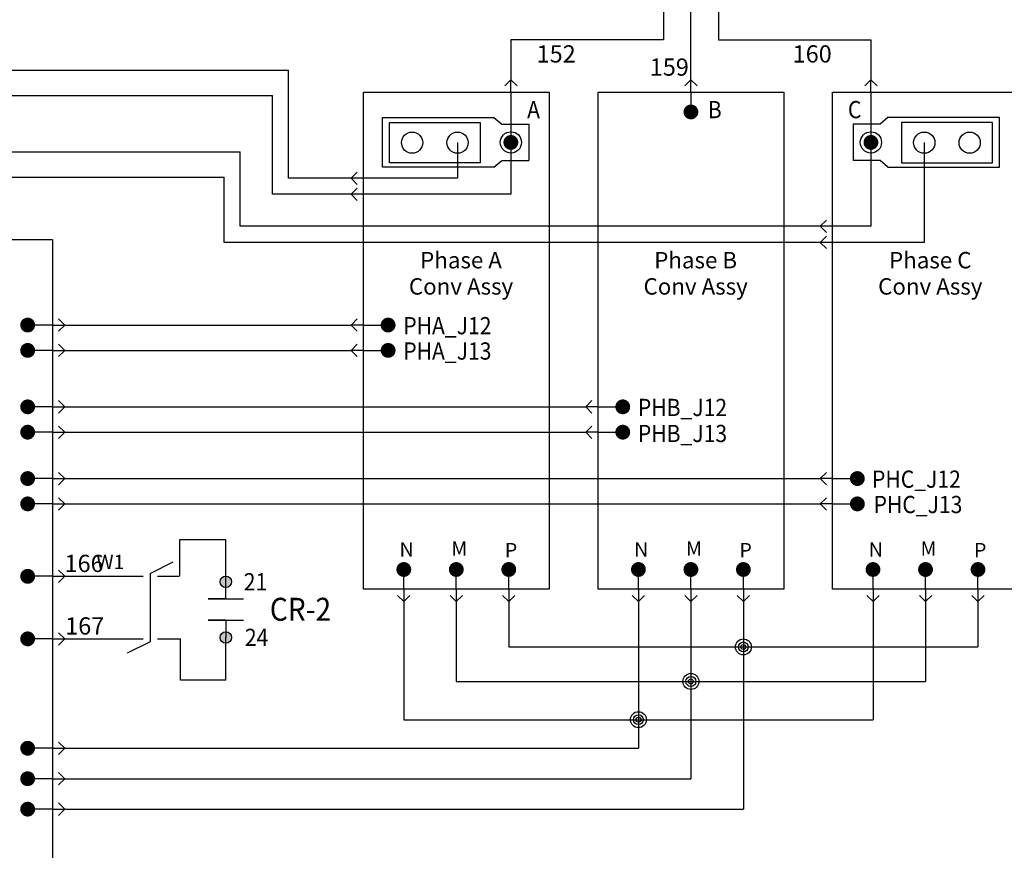
# Model space of a CAD drawing. Extents: x 430 to 1749, y 311 to 1061.
# Drawn here: x 1018 to 1103, y 383 to 455 of the extents above; entities that cross this region are included whole.
import ezdxf
from ezdxf.enums import TextEntityAlignment as Align

# ---------------------------------------------------------------- set-up
doc = ezdxf.new("R2010")
doc.units = 0
doc.header["$MEASUREMENT"] = 0
for name, color, linetype in [('BLK_00', 50, 'Continuous'), ('BLK_22', 7, 'Continuous'), ('LINK', 9, 'Continuous'), ('MISC', 7, 'Continuous'), ('SYMS', 7, 'Continuous'), ('TAGS', 150, 'Continuous'), ('TERMS', 123, 'Continuous'), ('WIRENO', 72, 'Continuous')]:
    doc.layers.add(name, color=color, linetype=linetype)
doc.styles.add('WD_IEC', font='isocp2.shx', dxfattribs={"width": 0.9, "height": 4})

# ---------------------------------------------------------------- blocks, each defined once
blk = doc.blocks.new('HDV2_001')
h = blk.add_hatch(color=256)
edge = h.paths.add_edge_path()
edge.add_arc((0, 0), 0.5, 0, 360)
edge = h.paths.add_edge_path()
edge.add_arc((0, -4.86), 0.5, 0, 360)
for p, q in [((0, -1.5), (0, 0)), ((0, -1.5), (-1.55, -1.5)), ((-1.55, -1.5), (-1.175, -1.5)), ((-1.55, -1.5), (1.55, -1.5)), ((0, -3.36), (-1.55, -3.36)), ((-1.55, -3.36), (1.55, -3.36)), ((0, -3.36), (0, -4.86))]:
    blk.add_line(p, q)
for centre in [(0, 0), (0, -4.86)]:
    blk.add_circle(centre, 0.5)
at = {"style": 'WD_IEC', "flags": 1}
for tag, p in [('X2TERM01', (0, 0)), ('X8TERM02', (0, -4.86))]:
    blk.add_attdef(tag, p, '', height=0.08, dxfattribs=at)
at = {"style": 'WD_IEC', "width": 0.9}
for tag, p in [('TERM01', (1.568, 0.001)), ('TERM02', (1.664, -4.843))]:
    blk.add_attdef(tag, text='', height=1.5, dxfattribs=at).set_placement(p, align=Align.MIDDLE_LEFT)
blk.add_attdef('TAG2', text='', height=2, dxfattribs=at).set_placement((-3.429, -2.399), align=Align.MIDDLE_RIGHT)
blk = doc.blocks.new('WD_WNH')
at = {"linetype": 'Continuous', "style": 'WD_IEC', "width": 0.8}
blk.add_attdef('WIRENO', text='', height=2.5, dxfattribs=at).set_placement((0, 0.75), align=Align.CENTER)
at = {"style": 'WD_IEC', "flags": 1}
for tag, p in [('W01USER', (0, 1.25)), ('W02USER', (0, 1.125)), ('W03USER', (0, 1)), ('W04USER', (0, 0.875)), ('W05USER', (0, 0.75)), ('W06USER', (0, 0.625)), ('W07USER', (0, 0.5)), ('W08USER', (0, 0.375)), ('W09USER', (0, 0.25)), ('W10USER', (0, 0.125))]:
    blk.add_attdef(tag, text='', height=0.08, dxfattribs=at).set_placement(p, align=Align.CENTER)
blk = doc.blocks.new('WD_WNV')
at = {"linetype": 'Continuous', "style": 'WD_IEC', "width": 0.8}
blk.add_attdef('WIRENO', text='', height=2.5, dxfattribs=at).set_placement((-1.6, 0), align=Align.MIDDLE_RIGHT)
at = {"style": 'WD_IEC', "flags": 1}
for tag, p in [('W01USER', (-1, 1.25)), ('W02USER', (-1, 1.125)), ('W03USER', (-1, 1)), ('W04USER', (-1, 0.875)), ('W05USER', (-1, 0.75)), ('W06USER', (-1, 0.625)), ('W07USER', (-1, 0.5)), ('W08USER', (-1, 0.375)), ('W09USER', (-1, 0.25)), ('W10USER', (-1, 0.125))]:
    blk.add_attdef(tag, text='', height=0.08, dxfattribs=at).set_placement(p, align=Align.CENTER)
blk = doc.blocks.new('HW01_5')
blk.add_line((0, 0.5), (4, 2.5))
at = {"style": 'WD_IEC', "flags": 1}
for tag, p in [('INST', (-4.5, 8.25)), ('LOC', (-4.5, 4.75)), ('XREF', (-4.5, -3.75)), ('DESC1', (-4.5, -7.75)), ('DESC2', (-4.5, -11.25)), ('DESC3', (-4.5, -14.75))]:
    blk.add_attdef(tag, text='', height=2.5, dxfattribs=at).set_placement(p, align=Align.RIGHT)
at = {"style": 'WD_IEC'}
blk.add_attdef('TAG1', text='', height=2.5, dxfattribs=at).set_placement((-4.5, 1.25), align=Align.RIGHT)
at = {"color": 7, "style": 'WD_IEC'}
for tag, p in [('X4_TINY_DOT_DONT_REMOVE', (-1.25, 0)), ('X1_TINY_DOT_DONT_REMOVE', (1.25, 0))]:
    blk.add_attdef(tag, p, '', height=0.0016, dxfattribs=at)
at = {"style": 'WD_IEC', "flags": 1}
for tag, p, height in [('X4TERM01', (-1.25, 0), 0.36), ('X8LINK', (0, 0.5), 0.32), ('X1TERM01', (1.25, 0), 0.36), ('MFG', (3.06, -7.26), 1), ('CAT', (3.06, -8.76), 1), ('ASSYCODE', (3.06, -10.26), 1), ('FAMILY', (3.06, -11.76), 1), ('CATDESC', (3.06, -13.26), 1)]:
    blk.add_attdef(tag, p, '', height=height, dxfattribs=at)
at = {"style": 'WD_IEC'}
blk.add_attdef('RATING1', text='', height=2.5, dxfattribs=at).set_placement((2, -2), align=Align.MIDDLE_LEFT)
blk = doc.blocks.new('HW02_5')
blk.add_line((0, -0.5), (-4, -2.5))
at = {"style": 'WD_IEC', "flags": 1}
for tag, p in [('INST', (-4.5, 8.25)), ('LOC', (-4.5, 4.75)), ('XREF', (-4.5, -3.75)), ('DESC1', (-4.5, -7.75)), ('DESC2', (-4.5, -11.25)), ('DESC3', (-4.5, -14.75))]:
    blk.add_attdef(tag, text='', height=2.5, dxfattribs=at).set_placement(p, align=Align.RIGHT)
at = {"style": 'WD_IEC'}
blk.add_attdef('TAG2', text='', height=2.5, dxfattribs=at).set_placement((-4.5, 1.25), align=Align.RIGHT)
at = {"color": 7, "style": 'WD_IEC'}
for tag, p in [('X4_TINY_DOT_DONT_REMOVE', (-1.25, 0)), ('X1_TINY_DOT_DONT_REMOVE', (1.25, 0))]:
    blk.add_attdef(tag, p, '', height=0.0016, dxfattribs=at)
at = {"style": 'WD_IEC', "flags": 1}
for tag, p, height in [('X4TERM01', (-1.25, 0), 0.36), ('X1TERM01', (1.25, 0), 0.36), ('X2LINK', (0, -0.5), 0.32), ('FAMILY', (-1.94, -2.76), 1)]:
    blk.add_attdef(tag, p, '', height=height, dxfattribs=at)
at = {"style": 'WD_IEC'}
blk.add_attdef('RATING1', text='', height=2.5, dxfattribs=at).set_placement((2, -2), align=Align.MIDDLE_LEFT)
blk = doc.blocks.new('WDDOT')
for radius in [1.39, 0.865, 0.43]:
    blk.add_circle((0, 0), radius)

msp = doc.modelspace()

# ---------------------------------------------------------------- linework, layer by layer
at = {"linetype": 'Continuous'}
for p, q in [((1060.308, 450.016), (1059.77, 449.477)), ((1060.308, 450.016), (1060.847, 449.477)), ((1060.308, 448.939), (1060.308, 450.016)), ((1075.996, 450.016), (1075.457, 449.477)), ((1075.996, 450.016), (1076.535, 449.477)), ((1075.996, 448.939), (1075.996, 450.016)), ((1091.684, 450.016), (1091.145, 449.477)), ((1091.684, 448.939), (1091.684, 450.016)), ((1091.684, 450.016), (1092.222, 449.477)), ((1060.308, 448.939), (1060.308, 444.56)), ((1060.308, 448.939), (1060.308, 444.56)), ((1075.996, 448.939), (1075.996, 447.215)), ((1075.996, 448.939), (1075.996, 447.215)), ((1091.684, 448.939), (1091.684, 444.56)), ((1091.684, 448.939), (1091.684, 444.56)), ((1046.381, 441.438), (1046.92, 441.977)), ((1046.381, 441.438), (1046.92, 440.9)), ((1047.458, 441.438), (1046.381, 441.438)), ((1046.381, 440.043), (1046.92, 440.581)), ((1046.381, 440.043), (1046.92, 439.504)), ((1047.458, 440.043), (1046.381, 440.043)), ((1087.271, 437.25), (1087.81, 437.789)), ((1087.271, 437.25), (1087.81, 436.711)), ((1088.348, 437.25), (1087.271, 437.25)), ((1087.271, 435.854), (1087.81, 436.393)), ((1087.271, 435.854), (1087.81, 435.316)), ((1088.348, 435.854), (1087.271, 435.854)), ((1021.431, 428.65), (1020.892, 429.189)), ((1046.381, 428.65), (1046.92, 429.189)), ((1020.354, 428.65), (1018.199, 428.65)), ((1020.354, 428.65), (1021.431, 428.65)), ((1021.431, 428.65), (1020.892, 428.111)), ((1047.458, 428.65), (1046.381, 428.65)), ((1046.381, 428.65), (1046.92, 428.111)), ((1047.458, 428.65), (1049.612, 428.65)), ((1021.431, 426.441), (1020.892, 426.979)), ((1046.381, 426.441), (1046.92, 426.979)), ((1020.354, 426.441), (1018.199, 426.441)), ((1020.354, 426.441), (1021.431, 426.441)), ((1021.431, 426.441), (1020.892, 425.902)), ((1047.458, 426.441), (1046.381, 426.441)), ((1046.381, 426.441), (1046.92, 425.902)), ((1047.458, 426.441), (1049.612, 426.441)), ((1020.354, 421.526), (1018.199, 421.526)), ((1020.354, 421.526), (1021.431, 421.526)), ((1021.431, 421.526), (1020.892, 422.064)), ((1021.431, 421.526), (1020.892, 420.987)), ((1066.826, 421.526), (1067.365, 422.064)), ((1067.903, 421.526), (1066.826, 421.526)), ((1066.826, 421.526), (1067.365, 420.987)), ((1067.903, 421.526), (1070.058, 421.526)), ((1021.431, 419.316), (1020.892, 419.855)), ((1066.826, 419.316), (1067.365, 419.855)), ((1020.354, 419.316), (1018.199, 419.316)), ((1020.354, 419.316), (1021.431, 419.316)), ((1021.431, 419.316), (1020.892, 418.778)), ((1067.903, 419.316), (1066.826, 419.316)), ((1066.826, 419.316), (1067.365, 418.778)), ((1067.903, 419.316), (1070.058, 419.316)), ((1021.431, 415.279), (1020.892, 415.818)), ((1087.271, 415.279), (1087.81, 415.818)), ((1020.354, 415.279), (1018.199, 415.279)), ((1020.354, 415.279), (1021.431, 415.279)), ((1021.431, 415.279), (1020.892, 414.741)), ((1087.271, 415.279), (1087.81, 414.741)), ((1088.348, 415.279), (1087.271, 415.279)), ((1088.348, 415.279), (1090.503, 415.279)), ((1021.431, 413.07), (1020.892, 413.608)), ((1087.271, 413.07), (1087.81, 413.608)), ((1020.354, 413.07), (1018.199, 413.07)), ((1020.354, 413.07), (1021.431, 413.07)), ((1021.431, 413.07), (1020.892, 412.531)), ((1087.271, 413.07), (1087.81, 412.531)), ((1088.348, 413.07), (1087.271, 413.07)), ((1088.348, 413.07), (1090.503, 413.07)), ((1020.354, 406.759), (1018.199, 406.759)), ((1020.354, 406.759), (1018.199, 406.759)), ((1020.354, 406.759), (1021.431, 406.759)), ((1021.431, 406.759), (1020.892, 407.298)), ((1021.431, 406.759), (1020.892, 406.22)), ((1050.977, 405.631), (1050.977, 407.354)), ((1050.977, 405.631), (1050.977, 407.354)), ((1055.551, 405.631), (1055.551, 407.354)), ((1060.124, 405.631), (1060.124, 407.354)), ((1071.422, 405.631), (1071.422, 407.354)), ((1071.422, 405.631), (1071.422, 407.354)), ((1075.996, 405.631), (1075.996, 407.354)), ((1080.57, 405.631), (1080.57, 407.354)), ((1091.867, 405.631), (1091.867, 407.354)), ((1091.867, 405.631), (1091.867, 407.354)), ((1096.441, 405.631), (1096.441, 407.354)), ((1101.015, 405.631), (1101.015, 407.354)), ((1050.977, 404.554), (1050.439, 405.092)), ((1050.977, 405.631), (1050.977, 404.554)), ((1050.977, 404.554), (1051.516, 405.092)), ((1055.551, 404.554), (1055.012, 405.092)), ((1055.551, 405.631), (1055.551, 404.554)), ((1055.551, 404.554), (1056.089, 405.092)), ((1060.124, 404.554), (1059.586, 405.092)), ((1060.124, 405.631), (1060.124, 404.554)), ((1060.124, 404.554), (1060.663, 405.092)), ((1071.422, 404.554), (1070.884, 405.092)), ((1071.422, 405.631), (1071.422, 404.554)), ((1071.422, 404.554), (1071.961, 405.092)), ((1075.996, 404.554), (1075.457, 405.092)), ((1075.996, 405.631), (1075.996, 404.554)), ((1075.996, 404.554), (1076.535, 405.092)), ((1080.57, 404.554), (1080.031, 405.092)), ((1080.57, 405.631), (1080.57, 404.554)), ((1080.57, 404.554), (1081.108, 405.092)), ((1091.867, 404.554), (1091.329, 405.092)), ((1091.867, 405.631), (1091.867, 404.554)), ((1091.867, 404.554), (1092.406, 405.092)), ((1096.441, 404.554), (1095.903, 405.092)), ((1096.441, 405.631), (1096.441, 404.554)), ((1096.441, 404.554), (1096.98, 405.092)), ((1101.015, 404.554), (1100.476, 405.092)), ((1101.015, 405.631), (1101.015, 404.554)), ((1101.015, 404.554), (1101.553, 405.092)), ((1021.431, 401.312), (1020.892, 401.851)), ((1020.354, 401.312), (1018.199, 401.312)), ((1020.354, 401.312), (1018.199, 401.312)), ((1020.354, 401.312), (1021.431, 401.312)), ((1021.431, 401.312), (1020.892, 400.774)), ((1021.431, 391.782), (1020.892, 392.321)), ((1020.354, 391.782), (1018.199, 391.782)), ((1020.354, 391.782), (1018.199, 391.782)), ((1020.354, 391.782), (1021.431, 391.782)), ((1021.431, 391.782), (1020.892, 391.243)), ((1021.431, 389.128), (1020.892, 389.667)), ((1020.354, 389.128), (1018.199, 389.128)), ((1020.354, 389.128), (1018.199, 389.128)), ((1020.354, 389.128), (1021.431, 389.128)), ((1021.431, 389.128), (1020.892, 388.59)), ((1021.431, 386.474), (1020.892, 387.013)), ((1020.354, 386.474), (1018.199, 386.474)), ((1020.354, 386.474), (1018.199, 386.474)), ((1020.354, 386.474), (1021.431, 386.474)), ((1021.431, 386.474), (1020.892, 385.936))]:
    msp.add_line(p, q, dxfattribs=at)
for q in [(950.997, 436.077), (1020.354, 349.826)]:
    msp.add_line((1020.354, 436.077), q)
at = {"color": 7, "const_width": 0.646}
for points in [[(1075.996, 446.892, 1), (1075.996, 447.539, 1)], [(1060.308, 444.237, 1), (1060.308, 444.884, 1)], [(1091.684, 444.237, 1), (1091.684, 444.884, 1)], [(1018.199, 428.973, -1), (1018.199, 428.327, -1)], [(1049.612, 428.973, 1), (1049.612, 428.327, 1)], [(1018.199, 426.764, -1), (1018.199, 426.117, -1)], [(1049.612, 426.764, 1), (1049.612, 426.117, 1)], [(1018.199, 421.849, -1), (1018.199, 421.203, -1)], [(1070.058, 421.849, 1), (1070.058, 421.203, 1)], [(1018.199, 419.639, -1), (1018.199, 418.993, -1)], [(1070.058, 419.639, 1), (1070.058, 418.993, 1)], [(1018.199, 415.602, -1), (1018.199, 414.956, -1)], [(1090.503, 415.602, 1), (1090.503, 414.956, 1)], [(1018.199, 413.393, -1), (1018.199, 412.746, -1)], [(1090.503, 413.393, 1), (1090.503, 412.746, 1)], [(1050.977, 407.677, 1), (1050.977, 407.031, 1)], [(1055.551, 407.677, 1), (1055.551, 407.031, 1)], [(1060.124, 407.677, 1), (1060.124, 407.031, 1)], [(1071.422, 407.677, 1), (1071.422, 407.031, 1)], [(1075.996, 407.677, 1), (1075.996, 407.031, 1)], [(1080.57, 407.677, 1), (1080.57, 407.031, 1)], [(1091.867, 407.677, 1), (1091.867, 407.031, 1)], [(1096.441, 407.677, 1), (1096.441, 407.031, 1)], [(1101.015, 407.677, 1), (1101.015, 407.031, 1)], [(1018.199, 406.436, 1), (1018.199, 407.082, 1)], [(1018.199, 400.989, 1), (1018.199, 401.635, 1)], [(1018.199, 391.459, 1), (1018.199, 392.105, 1)], [(1018.199, 388.805, 1), (1018.199, 389.451, 1)], [(1018.199, 386.151, 1), (1018.199, 386.797, 1)]]:
    msp.add_lwpolyline(points, format="xyb", close=True, dxfattribs=at)
at = {"layer": 'BLK_00'}
for p, q in [((1075.996, 450.016), (1075.996, 476.291)), ((1073.601, 474.852), (1073.601, 453.494)), ((1078.391, 474.852), (1078.391, 453.494)), ((1073.601, 453.494), (1060.308, 453.494)), ((1060.308, 453.494), (1060.308, 450.016)), ((1078.391, 453.494), (1091.684, 453.494)), ((1091.684, 453.494), (1091.684, 450.016))]:
    msp.add_line(p, q, dxfattribs=at)
at = {"layer": 'BLK_22'}
for p, q in [((1033.651, 409.935), (1031.443, 409.935)), ((1031.443, 409.935), (1031.443, 406.759)), ((1035.466, 409.935), (1033.651, 409.935)), ((1035.466, 406.286), (1035.466, 409.935)), ((1021.431, 406.759), (1028.255, 406.759)), ((1029.505, 406.759), (1031.406, 406.759)), ((1021.431, 401.312), (1028.255, 401.312)), ((1029.505, 401.312), (1031.516, 401.312)), ((1031.516, 397.715), (1031.516, 401.312)), ((1035.466, 397.715), (1035.466, 401.427)), ((1033.651, 397.715), (1031.516, 397.715)), ((1035.466, 397.715), (1033.651, 397.715))]:
    msp.add_line(p, q, dxfattribs=at)
at = {"layer": 'LINK', "linetype": 'Continuous'}
msp.add_lwpolyline([(1028.88, 407.009), (1028.88, 401.062)], dxfattribs=at)
at = {"layer": 'SYMS'}
for p, q in [((1000.417, 450.845), (1040.921, 450.862)), ((1040.921, 441.438), (1040.921, 450.862)), ((1000.417, 448.635), (1039.525, 448.653)), ((1039.525, 440.043), (1039.525, 448.653)), ((1058.827, 446.722), (1059.515, 446.139)), ((1093.165, 446.722), (1092.477, 446.139)), ((1059.515, 446.139), (1061.868, 446.139)), ((1092.477, 446.139), (1090.124, 446.139)), ((1055.659, 444.539), (1055.659, 441.438)), ((1060.308, 444.56), (1060.308, 440.043)), ((1091.684, 444.539), (1091.684, 437.25)), ((1096.333, 444.56), (1096.333, 435.854)), ((1000.417, 443.72), (1036.732, 443.738)), ((1036.732, 437.25), (1036.732, 443.738)), ((1058.827, 442.399), (1059.515, 442.982)), ((1059.515, 442.982), (1061.868, 442.982)), ((1092.477, 442.982), (1090.124, 442.982)), ((1093.165, 442.399), (1092.477, 442.982)), ((1000.417, 441.511), (1035.336, 441.528)), ((1035.336, 435.854), (1035.336, 441.528)), ((1055.659, 441.438), (1040.921, 441.438)), ((1060.308, 440.043), (1039.525, 440.043)), ((1091.684, 437.25), (1036.732, 437.25)), ((1096.333, 435.854), (1035.336, 435.854)), ((1021.431, 428.65), (1046.381, 428.65)), ((1021.431, 426.441), (1046.381, 426.441)), ((1021.431, 421.526), (1066.826, 421.526)), ((1021.431, 419.316), (1066.826, 419.316)), ((1021.431, 415.279), (1087.271, 415.279)), ((1021.431, 413.07), (1087.271, 413.07)), ((1050.977, 404.554), (1050.977, 394.272)), ((1055.551, 404.554), (1055.551, 397.6)), ((1060.124, 404.554), (1060.124, 400.606)), ((1071.422, 404.554), (1071.422, 394.272)), ((1075.996, 404.554), (1075.996, 397.6)), ((1080.57, 404.554), (1080.57, 400.606)), ((1091.867, 404.554), (1091.867, 394.272)), ((1096.441, 404.554), (1096.441, 397.6)), ((1101.015, 404.554), (1101.015, 400.606)), ((1060.124, 400.606), (1101.015, 400.606)), ((1080.57, 400.606), (1080.57, 386.474)), ((1055.551, 397.6), (1096.441, 397.6)), ((1075.996, 397.6), (1075.996, 389.128)), ((1050.977, 394.272), (1091.867, 394.272)), ((1071.422, 394.272), (1071.422, 391.782)), ((1021.431, 391.782), (1071.422, 391.782)), ((1021.431, 389.128), (1075.996, 389.128)), ((1021.431, 386.474), (1080.57, 386.474))]:
    msp.add_line(p, q, dxfattribs=at)
for points in [[(1047.458, 448.939), (1063.643, 448.939), (1063.643, 405.631), (1047.458, 405.631)], [(1067.903, 448.939), (1084.089, 448.939), (1084.089, 405.631), (1067.903, 405.631)], [(1088.348, 448.939), (1104.534, 448.939), (1104.534, 405.631), (1088.348, 405.631)], [(1049.727, 446.297), (1057.636, 446.297), (1057.636, 442.781), (1049.727, 442.781)], [(1102.265, 446.297), (1094.356, 446.297), (1094.356, 442.781), (1102.265, 442.781)]]:
    msp.add_lwpolyline(points, close=True, dxfattribs=at)
for points in [[(1058.827, 442.399), (1049.108, 442.399), (1049.108, 446.722), (1058.827, 446.722)], [(1093.165, 442.399), (1102.884, 442.399), (1102.884, 446.722), (1093.165, 446.722)], [(1061.868, 446.139), (1061.868, 442.982)], [(1090.124, 446.139), (1090.124, 442.982)]]:
    msp.add_lwpolyline(points, dxfattribs=at)
for centre in [(1051.704, 444.539), (1055.659, 444.539), (1060.308, 444.56), (1091.684, 444.56), (1096.333, 444.539), (1100.288, 444.539)]:
    msp.add_circle(centre, 0.926, dxfattribs=at)

# ---------------------------------------------------------------- block references
ref = msp.add_blockref('HW01_5', (1028.88, 406.759), dxfattribs=dict(at, xscale=0.5, yscale=0.5, zscale=0.5))
ref.add_attrib('X4_TINY_DOT_DONT_REMOVE', '.', (1028.255, 406.759), dxfattribs={"layer": 'MISC', "color": 7, "height": 0.0008, "style": 'WD_IEC'})
ref.add_attrib('X1_TINY_DOT_DONT_REMOVE', '.', (1029.505, 406.759), dxfattribs={"layer": 'MISC', "color": 7, "height": 0.0008, "style": 'WD_IEC'})
ref.add_attrib('TAG1', 'W1', dxfattribs={"layer": 'TAGS', "height": 1.25, "style": 'WD_IEC'}).set_placement((1026.63, 407.384), align=Align.RIGHT)
ref = msp.add_blockref('HDV2_001', (1035.466, 406.286), dxfattribs=at)
ref.add_attrib('TAG2', 'CR-2', dxfattribs={"layer": 'TAGS', "height": 2, "style": 'WD_IEC', "width": 0.9}).set_placement((1044.644, 403.887), align=Align.MIDDLE_RIGHT)
ref.add_attrib('TERM01', '21', dxfattribs={"layer": 'TERMS', "height": 1.5, "style": 'WD_IEC', "width": 0.9}).set_placement((1037.034, 406.287), align=Align.MIDDLE_LEFT)
ref.add_attrib('TERM02', '24', dxfattribs={"layer": 'TERMS', "height": 1.5, "style": 'WD_IEC', "width": 0.9}).set_placement((1037.13, 401.443), align=Align.MIDDLE_LEFT)
ref = msp.add_blockref('HW02_5', (1028.88, 401.312), dxfattribs=dict(at, xscale=0.5, yscale=0.5, zscale=0.5))
ref.add_attrib('X4_TINY_DOT_DONT_REMOVE', '.', (1028.255, 401.312), dxfattribs={"layer": 'MISC', "color": 7, "height": 0.0008, "style": 'WD_IEC'})
ref.add_attrib('X1_TINY_DOT_DONT_REMOVE', '.', (1029.505, 401.312), dxfattribs={"layer": 'MISC', "color": 7, "height": 0.0008, "style": 'WD_IEC'})
at = {"layer": 'SYMS', "xscale": 0.5, "yscale": 0.5, "zscale": 0.5}
for p in [(1080.57, 400.606), (1075.996, 397.6), (1071.422, 394.272)]:
    msp.add_blockref('WDDOT', p, dxfattribs=at)
at = {"layer": 'WIRENO'}
ref = msp.add_blockref('WD_WNV', (1066.76, 452.27), dxfattribs=dict(at, xscale=0.5, yscale=0.5, zscale=0.5))
ref.add_attrib('WIRENO', '152', dxfattribs={"linetype": 'Continuous', "height": 1.5, "style": 'WD_IEC'}).set_placement((1065.96, 452.27), align=Align.MIDDLE_RIGHT)
ref = msp.add_blockref('WD_WNV', (1086.311, 452.27), dxfattribs=dict(at, xscale=-0.5, yscale=0.5, zscale=0.5))
ref.add_attrib('WIRENO', '160', dxfattribs={"linetype": 'Continuous', "height": 1.5, "style": 'WD_IEC'}).set_placement((1088.271, 452.27), align=Align.MIDDLE_RIGHT)
ref = msp.add_blockref('WD_WNV', (1076.618, 451.122), dxfattribs=dict(at, xscale=0.5, yscale=0.5, zscale=0.5))
ref.add_attrib('WIRENO', '159', dxfattribs={"linetype": 'Continuous', "height": 1.5, "style": 'WD_IEC'}).set_placement((1075.818, 451.122), align=Align.MIDDLE_RIGHT)
ref = msp.add_blockref('WD_WNH', (1023.116, 406.759), dxfattribs=dict(at, xscale=0.5, yscale=0.5, zscale=0.5))
ref.add_attrib('WIRENO', '166', dxfattribs={"linetype": 'Continuous', "height": 1.5, "style": 'WD_IEC'}).set_placement((1023.116, 407.134), align=Align.CENTER)
ref = msp.add_blockref('WD_WNH', (1023.171, 401.312), dxfattribs=dict(at, xscale=0.5, yscale=0.5, zscale=0.5))
ref.add_attrib('WIRENO', '167', dxfattribs={"linetype": 'Continuous', "height": 1.5, "style": 'WD_IEC'}).set_placement((1023.171, 401.687), align=Align.CENTER)

# ---------------------------------------------------------------- texts
at = {"char_height": 1.4278, "attachment_point": 2}
for s, insert in [('Phase A', (1055.964, 435.016)), ('Phase B', (1076.409, 435.016)), ('Phase C', (1096.854, 435.016)), ('Conv Assy', (1055.964, 432.73)), ('Conv Assy', (1076.409, 432.73)), ('Conv Assy', (1096.854, 432.73))]:
    msp.add_mtext(s, dxfattribs=dict(at, insert=insert))
at = {"ltscale": 0.1, "char_height": 1.25, "attachment_point": 1}
for s, insert in [('N', (1050.603, 409.732)), ('M', (1055.12, 409.799)), ('P', (1059.78, 409.665)), ('N', (1071.048, 409.732)), ('M', (1075.565, 409.799)), ('P', (1080.225, 409.665)), ('N', (1091.493, 409.732)), ('M', (1096.01, 409.799)), ('P', (1100.67, 409.665))]:
    msp.add_mtext(s, dxfattribs=dict(at, insert=insert))
at = {"style": 'WD_IEC', "width": 0.9}
for tag, p, s in [('A', (1061.723, 446.667), 'A'), ('B', (1077.47, 446.667), 'B'), ('C', (1089.679, 446.667), 'C'), ('PHA_J12', (1050.931, 427.846), 'J25-5'), ('PHA_J13', (1050.931, 425.637), 'J25-4'), ('PHB_J12', (1071.376, 420.722), 'J25-3'), ('PHB_J13', (1071.376, 418.453), 'J25-2'), ('PHC_J12', (1091.78, 414.475), 'J25-1'), ('PHC_J13', (1091.915, 412.266), 'J25-1')]:
    msp.add_attdef(tag, p, s, height=1.5, dxfattribs=at)

doc.saveas('drawing.dxf')
